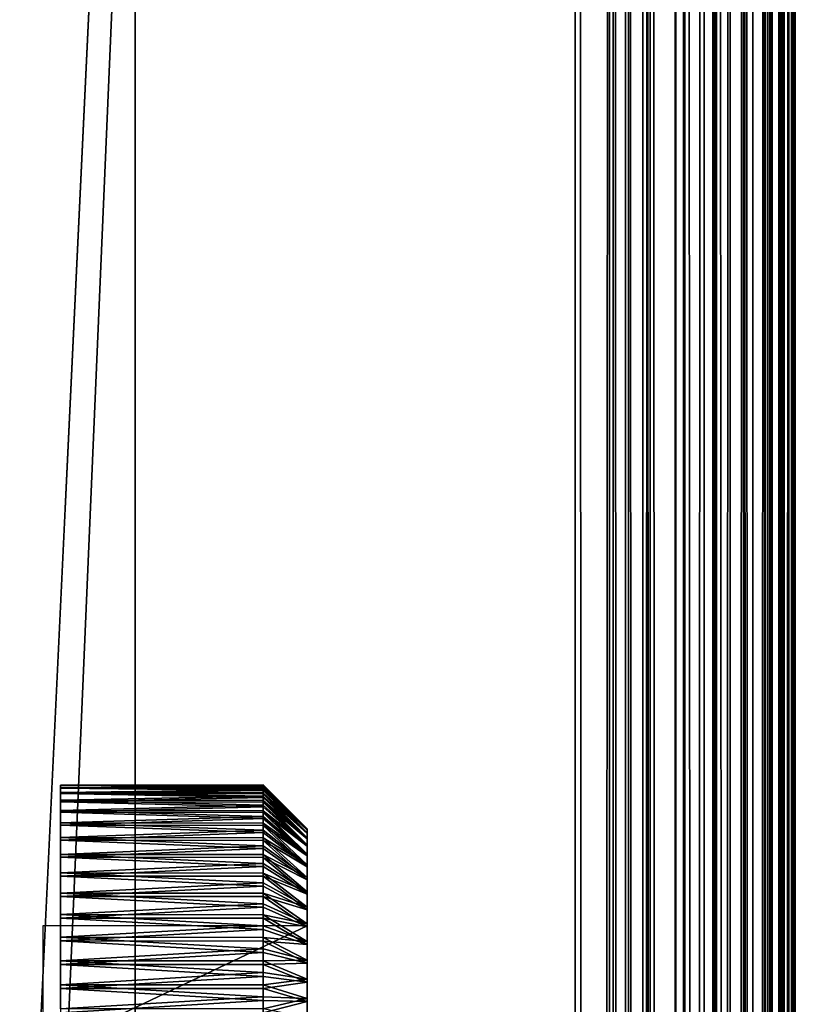
# Model space of a CAD drawing. Extents: x 0 to 608, y 0 to 781.
# Drawn here: x 599 to 608, y 651 to 662 of the extents above; entities that cross this region are included whole.
import ezdxf

# ---------------------------------------------------------------- set-up
doc = ezdxf.new("R2010")
doc.units = 0
doc.header["$MEASUREMENT"] = 0

msp = doc.modelspace()

# ---------------------------------------------------------------- linework, layer by layer
for points in [[(607.921082, 780.921082, 66.876892), (607.921082, 5.078912, 66.876892), (607.844788, 780.844788, 66.6464)], [(607.872192, 780.872253, 93.270721), (607.872192, 5.127788, 93.270721), (607.921082, 780.921082, 93.123077)], [(607.921082, 780.921082, 93.123077), (607.872192, 5.127788, 93.270721), (607.921082, 5.078912, 93.123077)], [(607.921082, 780.921082, 93.123077), (607.921082, 5.078912, 93.123077), (607.965332, 780.965332, 92.890381)], [(607.921082, 5.078912, 93.123077), (607.965332, 5.034626, 92.890381), (607.965332, 780.965332, 92.890381)], [(607.957214, 780.957214, 67.066788), (607.957214, 5.042791, 67.066788), (607.921082, 780.921082, 66.876892)], [(607.921082, 780.921082, 66.876892), (607.957214, 5.042791, 67.066788), (607.921082, 5.078912, 66.876892)], [(607.980774, 780.980774, 67.190704), (607.980774, 5.019188, 67.190704), (607.957214, 5.042791, 67.066788)], [(607.980774, 780.980774, 67.190704), (607.957214, 5.042791, 67.066788), (607.957214, 780.957214, 67.066788)], [(607.965332, 780.965332, 92.890381), (607.980774, 5.019188, 92.809319), (607.980774, 780.980774, 92.809319)], [(607.965332, 780.965332, 92.890381), (607.965332, 5.034626, 92.890381), (607.980774, 5.019188, 92.809319)], [(607.980774, 780.980774, 92.809319), (608, 4.999995, 92.499969), (608, 781, 92.499969)], [(608, 781, 67.499992), (608, 4.999995, 67.499992), (607.980774, 5.019188, 67.190704)], [(608, 781, 67.499992), (607.980774, 5.019188, 67.190704), (607.980774, 780.980774, 67.190704)], [(607.980774, 780.980774, 92.809319), (607.980774, 5.019188, 92.809319), (608, 4.999995, 92.499969)], [(608, 4.999995, 67.499992), (608, 781, 67.499992), (608, 4.999995, 92.499969)], [(608, 4.999995, 92.499969), (608, 781, 67.499992), (608, 781, 92.499969)], [(607.814575, 780.814514, 66.555084), (607.814575, 5.185425, 66.555084), (607.663208, 780.663269, 66.250923)], [(607.721497, 780.721497, 93.631981), (607.814575, 5.185425, 93.444885), (607.814575, 780.814514, 93.444885)], [(607.814575, 780.814514, 93.444885), (607.872192, 5.127788, 93.270721), (607.872192, 780.872253, 93.270721)], [(607.844788, 780.844788, 66.6464), (607.844788, 5.155206, 66.6464), (607.814575, 780.814514, 66.555084)], [(607.814575, 780.814514, 93.444885), (607.814575, 5.185425, 93.444885), (607.872192, 5.127788, 93.270721)], [(607.814575, 780.814514, 66.555084), (607.844788, 5.155206, 66.6464), (607.814575, 5.185425, 66.555084)], [(607.844788, 780.844788, 66.6464), (607.921082, 5.078912, 66.876892), (607.844788, 5.155206, 66.6464)], [(607.649963, 780.650024, 93.775688), (607.649963, 5.349934, 93.775688), (607.721497, 780.721497, 93.631981)], [(607.649963, 5.349934, 93.775688), (607.721497, 5.278468, 93.631981), (607.721497, 780.721497, 93.631981)], [(607.721497, 780.721497, 93.631981), (607.721497, 5.278468, 93.631981), (607.814575, 5.185425, 93.444885)], [(607.649963, 780.650024, 66.224335), (607.649963, 5.349934, 66.224335), (607.414734, 780.414734, 65.893295)], [(607.515747, 780.515747, 93.964638), (607.515747, 5.484223, 93.964638), (607.649963, 780.650024, 93.775688)], [(607.649963, 780.650024, 93.775688), (607.515747, 5.484223, 93.964638), (607.649963, 5.349934, 93.775688)], [(607.663208, 780.663269, 66.250923), (607.663208, 5.336702, 66.250923), (607.649963, 780.650024, 66.224335)], [(607.649963, 780.650024, 66.224335), (607.663208, 5.336702, 66.250923), (607.649963, 5.349934, 66.224335)], [(607.663208, 780.663269, 66.250923), (607.814575, 5.185425, 66.555084), (607.663208, 5.336702, 66.250923)], [(607.515747, 5.484223, 93.964638), (607.515747, 780.515747, 93.964638), (607.411682, 780.411743, 94.111023)], [(607.411682, 780.411743, 65.889), (607.411682, 5.588293, 65.889), (607.10498, 780.104919, 65.586983)], [(607.260254, 780.260193, 94.260155), (607.260254, 5.739748, 94.260155), (607.411682, 780.411743, 94.111023)], [(607.411682, 780.411743, 94.111023), (607.260254, 5.739748, 94.260155), (607.411682, 5.588293, 94.111023)], [(607.414734, 780.414734, 65.893295), (607.414734, 5.585194, 65.893295), (607.411682, 780.411743, 65.889)], [(607.411682, 780.411743, 94.111023), (607.411682, 5.588293, 94.111023), (607.515747, 5.484223, 93.964638)], [(607.411682, 780.411743, 65.889), (607.414734, 5.585194, 65.893295), (607.411682, 5.588293, 65.889)], [(607.414734, 780.414734, 65.893295), (607.649963, 5.349934, 66.224335), (607.414734, 5.585194, 65.893295)], [(607.081116, 780.081177, 94.43647), (607.081116, 5.91886, 94.43647), (607.260254, 780.260193, 94.260155)], [(607.260254, 780.260193, 94.260155), (607.081116, 5.91886, 94.43647), (607.260254, 5.739748, 94.260155)], [(607.081116, 780.081177, 65.563499), (607.081116, 5.91886, 65.563499), (606.74469, 779.744751, 65.343079)], [(606.96344, 779.963501, 94.513596), (606.96344, 6.03646, 94.513596), (607.081116, 780.081177, 94.43647)], [(607.081116, 780.081177, 94.43647), (606.96344, 6.03646, 94.513596), (607.081116, 5.91886, 94.43647)], [(607.10498, 780.104919, 65.586983), (607.10498, 5.895019, 65.586983), (607.081116, 5.91886, 65.563499)], [(607.10498, 780.104919, 65.586983), (607.081116, 5.91886, 65.563499), (607.081116, 780.081177, 65.563499)], [(607.411682, 5.588293, 65.889), (607.10498, 5.895019, 65.586983), (607.10498, 780.104919, 65.586983)], [(606.644165, 779.644104, 94.722809), (606.644165, 6.355822, 94.722809), (606.96344, 779.963501, 94.513596)], [(606.96344, 779.963501, 94.513596), (606.644165, 6.355822, 94.722809), (606.96344, 6.03646, 94.513596)], [(606.74469, 779.744751, 65.343079), (606.74469, 6.255269, 65.343079), (606.644165, 6.355822, 65.277161)], [(606.74469, 779.744751, 65.343079), (606.644165, 6.355822, 65.277161), (606.644165, 779.644104, 65.277161)], [(607.081116, 5.91886, 65.563499), (606.74469, 6.255269, 65.343079), (606.74469, 779.744751, 65.343079)], [(606.2677, 779.267639, 94.864487), (606.634521, 6.365418, 94.72644), (606.634521, 779.634521, 94.72644)], [(606.644165, 779.644104, 65.277161), (606.644165, 6.355822, 65.277161), (606.349243, 779.349243, 65.166237)], [(606.634521, 779.634521, 94.72644), (606.634521, 6.365418, 94.72644), (606.644165, 779.644104, 94.722809)], [(606.644165, 779.644104, 94.722809), (606.634521, 6.365418, 94.72644), (606.644165, 6.355822, 94.722809)], [(606.349243, 779.349243, 65.166237), (606.349243, 6.650746, 65.166237), (606.104858, 6.895125, 65.074265)], [(606.349243, 779.349243, 65.166237), (606.104858, 6.895125, 65.074265), (606.104858, 779.104858, 65.074265)], [(606.644165, 6.355822, 65.277161), (606.349243, 6.650746, 65.166237), (606.349243, 779.349243, 65.166237)], [(606.104858, 779.104858, 94.925705), (606.2677, 6.732285, 94.864487), (606.2677, 779.267639, 94.864487)], [(606.2677, 779.267639, 94.864487), (606.2677, 6.732285, 94.864487), (606.634521, 6.365418, 94.72644)], [(606.104858, 779.104858, 94.925705), (605.888916, 778.888855, 94.952225), (605.888916, 7.111073, 94.952225)], [(605.888916, 7.111073, 94.952225), (606.104858, 6.895125, 94.925705), (606.104858, 779.104858, 94.925705)], [(606.104858, 779.104858, 65.074265), (606.104858, 6.895125, 65.074265), (605.932129, 778.932068, 65.053047)], [(606.104858, 779.104858, 94.925705), (606.104858, 6.895125, 94.925705), (606.2677, 6.732285, 94.864487)], [(605.932129, 778.932068, 65.053047), (605.932129, 7.067859, 65.053047), (605.5, 7.499993, 65)], [(605.932129, 778.932068, 65.053047), (605.5, 7.499993, 65), (605.5, 778.499939, 65)], [(605.888916, 7.111073, 94.952225), (605.888916, 778.888855, 94.952225), (605.5, 778.499939, 94.999969)], [(606.104858, 6.895125, 65.074265), (605.932129, 7.067859, 65.053047), (605.932129, 778.932068, 65.053047)], [(605.5, 7.499993, 94.999969), (605.5, 778.499939, 94.999969), (570.499939, 42.499958, 94.999969)], [(570.499939, 42.499958, 94.999969), (605.5, 778.499939, 94.999969), (570.499939, 743.5, 94.999969)], [(605.5, 7.499993, 65), (570.499939, 743.5, 65), (605.5, 778.499939, 65)], [(605.888916, 7.111073, 94.952225), (605.5, 778.499939, 94.999969), (605.5, 7.499993, 94.999969)], [(570.499939, 42.499958, 65), (570.499939, 743.5, 65), (605.5, 7.499993, 65)], [(600.5, 633.5), (599, 633.5), (600.5, 668.5)], [(600.5, 668.5), (599, 633.5), (599, 668.5)], [(600.5, 668.5), (600.5, 651.364624, 52.931904), (600.5, 633.5)], [(600.5, 633.5, 60.000004), (600.5, 650.999939, 57.099998), (600.5, 668.5, 60.000004)], [(600.5, 668.5, 60.000004), (600.5, 650.999939, 57.099998), (600.5, 651.364624, 57.068108)], [(600.5, 668.5, 60.000004), (600.5, 651.364624, 57.068108), (600.5, 651.718262, 56.973339)], [(600.5, 668.5, 60.000004), (600.5, 652.608704, 56.349873), (600.5, 652.818604, 56.050003)], [(600.5, 651.718262, 56.973339), (600.5, 652.049988, 56.818665), (600.5, 668.5, 60.000004)], [(600.5, 668.5, 60.000004), (600.5, 652.049988, 56.818665), (600.5, 652.349854, 56.608677)], [(600.5, 668.5, 60.000004), (600.5, 652.349854, 56.608677), (600.5, 652.608704, 56.349873)], [(600.5, 652.818604, 56.050003), (600.5, 652.973328, 55.718243), (600.5, 668.5, 60.000004)], [(600.5, 668.5, 60.000004), (600.5, 652.973328, 55.718243), (600.5, 653.068054, 55.36467)], [(600.5, 668.5, 60.000004), (600.5, 653.068054, 55.36467), (600.5, 653.100037, 55.000008)], [(600.5, 668.5), (600.5, 652.608704, 53.650139), (600.5, 652.349854, 53.391277)], [(600.5, 653.100037, 55.000008), (600.5, 653.068054, 54.635345), (600.5, 668.5, 60.000004)], [(600.5, 668.5, 60.000004), (600.5, 653.068054, 54.635345), (600.5, 652.973328, 54.281773)], [(600.5, 668.5, 60.000004), (600.5, 652.973328, 54.281773), (600.5, 668.5)], [(600.5, 668.5), (600.5, 652.973328, 54.281773), (600.5, 652.818604, 53.950012)], [(600.5, 668.5), (600.5, 652.818604, 53.950012), (600.5, 652.608704, 53.650139)], [(600.5, 652.349854, 53.391277), (600.5, 652.049988, 53.181351), (600.5, 668.5)], [(600.5, 668.5), (600.5, 652.049988, 53.181351), (600.5, 651.718262, 53.026615)], [(600.5, 668.5), (600.5, 651.718262, 53.026615), (600.5, 651.364624, 52.931904)], [(599.652466, 653.494873, 55.159508), (601.952515, 653.491089, 55.159271), (601.952515, 653.499878, 55.021881)], [(599.652466, 653.494873, 55.159508), (601.952515, 653.499878, 55.021881), (599.652466, 653.497253, 54.884136)], [(601.952515, 653.499878, 55.021881), (601.952515, 653.49353, 54.884254), (599.652466, 653.497253, 54.884136)], [(599.652466, 653.497253, 54.884136), (601.952515, 653.49353, 54.884254), (601.952515, 653.487122, 54.746689)], [(599.652466, 653.497253, 54.884136), (601.952515, 653.487122, 54.746689), (599.652466, 653.46936, 54.610073)], [(599.652466, 653.462158, 55.433037), (601.952515, 653.4823, 55.296719), (599.652466, 653.494873, 55.159508)], [(601.952515, 653.4823, 55.296719), (601.952515, 653.491089, 55.159271), (599.652466, 653.494873, 55.159508)], [(601.952515, 653.487122, 54.746689), (601.952515, 653.465637, 54.610668), (599.652466, 653.46936, 54.610073)], [(599.652466, 653.462158, 55.433037), (601.952515, 653.458496, 55.432381), (601.952515, 653.4823, 55.296719)], [(599.652466, 653.46936, 54.610073), (601.952515, 653.465637, 54.610668), (601.952515, 653.444153, 54.474651)], [(599.652466, 653.46936, 54.610073), (601.952515, 653.444153, 54.474651), (599.652466, 653.411499, 54.340778)], [(599.652466, 653.399658, 55.701256), (601.952515, 653.434631, 55.567978), (599.652466, 653.462158, 55.433037)], [(601.952515, 653.434631, 55.567978), (601.952515, 653.458496, 55.432381), (599.652466, 653.462158, 55.433037)], [(601.952515, 653.444153, 54.474651), (601.952515, 653.407898, 54.341793), (599.652466, 653.411499, 54.340778)], [(599.652466, 653.399658, 55.701256), (601.952515, 653.395935, 55.700184), (601.952515, 653.434631, 55.567978)], [(601.952515, 653.49353, 54.884254), (601.952515, 653.499878, 55.021881), (602.452515, 652.999939, 55.017471)], [(602.452515, 652.999939, 55.017471), (601.952515, 653.499878, 55.021881), (601.952515, 653.491089, 55.159271)], [(602.452515, 652.989685, 54.797352), (601.952515, 653.487122, 54.746689), (601.952515, 653.49353, 54.884254)], [(602.452515, 652.989685, 54.797352), (601.952515, 653.49353, 54.884254), (602.452515, 652.999939, 55.017471)], [(602.452515, 652.999939, 55.017471), (601.952515, 653.491089, 55.159271), (602.452515, 652.985901, 55.237411)], [(601.952515, 653.491089, 55.159271), (601.952515, 653.4823, 55.296719), (602.452515, 652.985901, 55.237411)], [(601.952515, 653.465637, 54.610668), (601.952515, 653.487122, 54.746689), (602.452515, 652.989685, 54.797352)], [(602.452515, 652.985901, 55.237411), (601.952515, 653.4823, 55.296719), (601.952515, 653.458496, 55.432381)], [(602.452515, 652.955383, 54.579735), (601.952515, 653.444153, 54.474651), (601.952515, 653.465637, 54.610668)], [(602.452515, 652.955383, 54.579735), (601.952515, 653.465637, 54.610668), (602.452515, 652.989685, 54.797352)], [(602.452515, 652.985901, 55.237411), (601.952515, 653.458496, 55.432381), (602.452515, 652.947693, 55.454433)], [(601.952515, 653.458496, 55.432381), (601.952515, 653.434631, 55.567978), (602.452515, 652.947693, 55.454433)], [(601.952515, 653.407898, 54.341793), (601.952515, 653.444153, 54.474651), (602.452515, 652.955383, 54.579735)], [(602.452515, 652.947693, 55.454433), (601.952515, 653.434631, 55.567978), (601.952515, 653.395935, 55.700184)], [(599.652466, 653.411499, 54.340778), (601.952515, 653.407898, 54.341793), (601.952515, 653.371521, 54.208935)], [(599.652466, 653.411499, 54.340778), (601.952515, 653.371521, 54.208935), (599.652466, 653.324341, 54.079533)], [(599.652466, 653.307922, 55.961014), (601.952515, 653.3573, 55.832386), (599.652466, 653.399658, 55.701256)], [(601.952515, 653.3573, 55.832386), (601.952515, 653.395935, 55.700184), (599.652466, 653.399658, 55.701256)], [(601.952515, 653.371521, 54.208935), (601.952515, 653.320862, 54.080902), (599.652466, 653.324341, 54.079533)], [(599.652466, 653.307922, 55.961014), (601.952515, 653.304382, 55.959522), (601.952515, 653.3573, 55.832386)], [(599.652466, 653.324341, 54.079533), (601.952515, 653.320862, 54.080902), (601.952515, 653.270142, 53.952873)], [(599.652466, 653.324341, 54.079533), (601.952515, 653.270142, 53.952873), (599.652466, 653.208984, 53.829372)], [(599.652466, 653.188171, 56.209026), (601.952515, 653.251465, 56.086658), (599.652466, 653.307922, 55.961014)], [(601.952515, 653.251465, 56.086658), (601.952515, 653.304382, 55.959522), (599.652466, 653.307922, 55.961014)], [(602.452515, 652.897217, 54.367184), (601.952515, 653.371521, 54.208935), (601.952515, 653.407898, 54.341793)], [(602.452515, 652.897217, 54.367184), (601.952515, 653.407898, 54.341793), (602.452515, 652.955383, 54.579735)], [(602.452515, 652.947693, 55.454433), (601.952515, 653.395935, 55.700184), (602.452515, 652.885864, 55.665909)], [(601.952515, 653.395935, 55.700184), (601.952515, 653.3573, 55.832386), (602.452515, 652.885864, 55.665909)], [(601.952515, 653.320862, 54.080902), (601.952515, 653.371521, 54.208935), (602.452515, 652.897217, 54.367184)], [(602.452515, 652.885864, 55.665909), (601.952515, 653.3573, 55.832386), (601.952515, 653.304382, 55.959522)], [(602.452515, 652.816101, 54.162262), (601.952515, 653.270142, 53.952873), (601.952515, 653.320862, 54.080902)], [(602.452515, 652.816101, 54.162262), (601.952515, 653.320862, 54.080902), (602.452515, 652.897217, 54.367184)], [(601.952515, 653.270142, 53.952873), (601.952515, 653.205627, 53.831161), (599.652466, 653.208984, 53.829372)], [(599.652466, 653.188171, 56.209026), (601.952515, 653.184875, 56.20718), (601.952515, 653.251465, 56.086658)], [(599.652466, 653.208984, 53.829372), (601.952515, 653.205627, 53.831161), (601.952515, 653.141113, 53.709507)], [(599.652466, 653.208984, 53.829372), (601.952515, 653.141113, 53.709507), (599.652466, 653.066833, 53.593517)], [(602.452515, 652.885864, 55.665909), (601.952515, 653.304382, 55.959522), (602.452515, 652.801147, 55.869339)], [(601.952515, 653.304382, 55.959522), (601.952515, 653.251465, 56.086658), (602.452515, 652.801147, 55.869339)], [(601.952515, 653.205627, 53.831161), (601.952515, 653.270142, 53.952873), (602.452515, 652.816101, 54.162262)], [(602.452515, 652.801147, 55.869339), (601.952515, 653.251465, 56.086658), (601.952515, 653.184875, 56.20718)], [(602.452515, 652.712952, 53.967594), (601.952515, 653.141113, 53.709507), (601.952515, 653.205627, 53.831161)], [(602.452515, 652.712952, 53.967594), (601.952515, 653.205627, 53.831161), (602.452515, 652.816101, 54.162262)], [(599.652466, 653.04187, 56.44244), (601.952515, 653.118225, 56.327759), (599.652466, 653.188171, 56.209026)], [(601.952515, 653.118225, 56.327759), (601.952515, 653.184875, 56.20718), (599.652466, 653.188171, 56.209026)], [(601.952515, 653.141113, 53.709507), (601.952515, 653.06366, 53.595604), (599.652466, 653.066833, 53.593517)], [(599.652466, 653.04187, 56.44244), (601.952515, 653.038818, 56.440235), (601.952515, 653.118225, 56.327759)], [(602.452515, 652.801147, 55.869339), (601.952515, 653.184875, 56.20718), (602.452515, 652.69458, 56.062222)], [(601.952515, 653.184875, 56.20718), (601.952515, 653.118225, 56.327759), (602.452515, 652.69458, 56.062222)], [(601.952515, 653.06366, 53.595604), (601.952515, 653.141113, 53.709507), (602.452515, 652.712952, 53.967594)], [(602.452515, 652.69458, 56.062222), (601.952515, 653.118225, 56.327759), (601.952515, 653.038818, 56.440235)], [(599.652466, 653.066833, 53.593517), (601.952515, 653.06366, 53.595604), (601.952515, 652.986145, 53.481758)], [(599.652466, 653.066833, 53.593517), (601.952515, 652.986145, 53.481758), (599.652466, 652.899536, 53.374649)], [(599.652466, 652.87085, 56.658268), (601.952515, 652.959351, 56.552708), (599.652466, 653.04187, 56.44244)], [(601.952515, 652.959351, 56.552708), (601.952515, 653.038818, 56.440235), (599.652466, 653.04187, 56.44244)], [(601.952515, 652.986145, 53.481758), (601.952515, 652.896667, 53.377151), (599.652466, 652.899536, 53.374649)], [(602.452515, 652.588989, 53.785442), (601.952515, 652.986145, 53.481758), (601.952515, 653.06366, 53.595604)], [(602.452515, 652.588989, 53.785442), (601.952515, 653.06366, 53.595604), (602.452515, 652.712952, 53.967594)], [(602.452515, 652.69458, 56.062222), (601.952515, 653.038818, 56.440235), (602.452515, 652.567444, 56.242168)], [(601.952515, 653.038818, 56.440235), (601.952515, 652.959351, 56.552708), (602.452515, 652.567444, 56.242168)], [(601.952515, 652.896667, 53.377151), (601.952515, 652.986145, 53.481758), (602.452515, 652.588989, 53.785442)], [(602.452515, 652.427917, 55.21077), (602.452515, 652.989685, 54.797352), (602.452515, 652.999939, 55.017471)], [(602.452515, 652.427917, 55.21077), (602.452515, 652.999939, 55.017471), (602.452515, 652.985901, 55.237411)], [(602.452515, 652.955383, 54.579735), (602.452515, 652.989685, 54.797352), (602.452515, 652.427917, 55.21077)], [(602.452515, 652.947693, 55.454433), (602.452515, 652.427917, 55.21077), (602.452515, 652.985901, 55.237411)], [(599.652466, 652.87085, 56.658268), (601.952515, 652.867981, 56.655766), (601.952515, 652.959351, 56.552708)], [(599.652466, 652.899536, 53.374649), (601.952515, 652.896667, 53.377151), (601.952515, 652.807129, 53.272484)], [(599.652466, 652.899536, 53.374649), (601.952515, 652.807129, 53.272484), (599.652466, 652.709167, 53.175568)], [(599.652466, 652.677063, 56.854069), (601.952515, 652.776672, 56.75882), (599.652466, 652.87085, 56.658268)], [(601.952515, 652.776672, 56.75882), (601.952515, 652.867981, 56.655766), (599.652466, 652.87085, 56.658268)], [(602.452515, 652.567444, 56.242168), (601.952515, 652.959351, 56.552708), (601.952515, 652.867981, 56.655766)], [(602.452515, 652.445679, 53.618015), (601.952515, 652.807129, 53.272484), (601.952515, 652.896667, 53.377151)], [(602.452515, 652.445679, 53.618015), (601.952515, 652.896667, 53.377151), (602.452515, 652.588989, 53.785442)], [(602.452515, 652.567444, 56.242168), (601.952515, 652.867981, 56.655766), (602.452515, 652.421326, 56.407093)], [(601.952515, 652.867981, 56.655766), (601.952515, 652.776672, 56.75882), (602.452515, 652.421326, 56.407093)], [(602.452515, 652.427917, 55.21077), (602.452515, 652.897217, 54.367184), (602.452515, 652.955383, 54.579735)], [(602.452515, 652.885864, 55.665909), (602.452515, 652.427917, 55.21077), (602.452515, 652.947693, 55.454433)], [(602.452515, 652.427917, 55.21077), (602.452515, 652.816101, 54.162262), (602.452515, 652.897217, 54.367184)], [(602.452515, 652.885864, 55.665909), (602.452515, 652.801147, 55.869339), (602.452515, 652.427917, 55.21077)], [(601.952515, 652.807129, 53.272484), (601.952515, 652.706604, 53.17831), (599.652466, 652.709167, 53.175568)], [(599.652466, 652.677063, 56.854069), (601.952515, 652.6745, 56.851208), (601.952515, 652.776672, 56.75882)], [(601.952515, 652.706604, 53.17831), (601.952515, 652.807129, 53.272484), (602.452515, 652.445679, 53.618015)], [(602.452515, 652.421326, 56.407093), (601.952515, 652.776672, 56.75882), (601.952515, 652.6745, 56.851208)], [(602.452515, 651.896484, 53.868771), (602.452515, 652.712952, 53.967594), (602.452515, 652.816101, 54.162262)], [(602.452515, 651.896484, 53.868771), (602.452515, 652.816101, 54.162262), (602.452515, 652.427917, 55.21077)], [(602.452515, 652.427917, 55.21077), (602.452515, 652.801147, 55.869339), (602.452515, 652.69458, 56.062222)], [(599.652466, 652.709167, 53.175568), (601.952515, 652.706604, 53.17831), (601.952515, 652.60614, 53.084194)], [(599.652466, 652.709167, 53.175568), (601.952515, 652.60614, 53.084194), (599.652466, 652.498108, 52.998604)], [(599.652466, 652.462891, 57.027279), (601.952515, 652.572388, 56.943596), (599.652466, 652.677063, 56.854069)], [(601.952515, 652.572388, 56.943596), (601.952515, 652.6745, 56.851208), (599.652466, 652.677063, 56.854069)], [(602.452515, 652.284851, 53.467335), (601.952515, 652.60614, 53.084194), (601.952515, 652.706604, 53.17831)], [(602.452515, 652.284851, 53.467335), (601.952515, 652.706604, 53.17831), (602.452515, 652.445679, 53.618015)], [(602.452515, 652.421326, 56.407093), (601.952515, 652.6745, 56.851208), (602.452515, 652.257935, 56.554913)], [(601.952515, 652.6745, 56.851208), (601.952515, 652.572388, 56.943596), (602.452515, 652.257935, 56.554913)], [(602.452515, 652.588989, 53.785442), (602.452515, 652.712952, 53.967594), (602.452515, 651.896484, 53.868771)], [(602.452515, 652.427917, 55.21077), (602.452515, 652.69458, 56.062222), (602.452515, 651.531433, 56.341946)], [(602.452515, 651.531433, 56.341946), (602.452515, 652.69458, 56.062222), (602.452515, 652.567444, 56.242168)], [(601.952515, 652.60614, 53.084194), (601.952515, 652.49585, 53.00164), (599.652466, 652.498108, 52.998604)], [(599.652466, 652.462891, 57.027279), (601.952515, 652.460693, 57.024181), (601.952515, 652.572388, 56.943596)], [(601.952515, 652.49585, 53.00164), (601.952515, 652.60614, 53.084194), (602.452515, 652.284851, 53.467335)], [(602.452515, 652.257935, 56.554913), (601.952515, 652.572388, 56.943596), (601.952515, 652.460693, 57.024181)], [(602.452515, 651.896484, 53.868771), (602.452515, 652.445679, 53.618015), (602.452515, 652.588989, 53.785442)], [(602.452515, 651.531433, 56.341946), (602.452515, 652.567444, 56.242168), (602.452515, 652.421326, 56.407093)], [(599.652466, 652.498108, 52.998604), (601.952515, 652.49585, 53.00164), (601.952515, 652.38562, 52.91909)], [(599.652466, 652.498108, 52.998604), (601.952515, 652.38562, 52.91909), (599.652466, 652.26886, 52.845955)], [(599.652466, 652.231018, 57.175934), (601.952515, 652.348999, 57.104767), (599.652466, 652.462891, 57.027279)], [(601.952515, 652.348999, 57.104767), (601.952515, 652.460693, 57.024181), (599.652466, 652.462891, 57.027279)], [(602.452515, 652.108521, 53.335308), (601.952515, 652.38562, 52.91909), (601.952515, 652.49585, 53.00164)], [(602.452515, 652.108521, 53.335308), (601.952515, 652.49585, 53.00164), (602.452515, 652.284851, 53.467335)], [(602.452515, 652.257935, 56.554913), (601.952515, 652.460693, 57.024181), (602.452515, 652.079224, 56.683838)], [(601.952515, 652.460693, 57.024181), (601.952515, 652.348999, 57.104767), (602.452515, 652.079224, 56.683838)], [(602.452515, 651.896484, 53.868771), (602.452515, 652.284851, 53.467335), (602.452515, 652.445679, 53.618015)], [(602.452515, 652.421326, 56.407093), (602.452515, 652.257935, 56.554913), (602.452515, 651.531433, 56.341946)], [(601.952515, 652.38562, 52.91909), (601.952515, 652.266907, 52.849232), (599.652466, 652.26886, 52.845955)], [(599.652466, 652.231018, 57.175934), (601.952515, 652.229126, 57.172596), (601.952515, 652.348999, 57.104767)], [(601.952515, 652.266907, 52.849232), (601.952515, 652.38562, 52.91909), (602.452515, 652.108521, 53.335308)], [(602.452515, 652.079224, 56.683838), (601.952515, 652.348999, 57.104767), (601.952515, 652.229126, 57.172596)], [(599.652466, 652.26886, 52.845955), (601.952515, 652.266907, 52.849232), (601.952515, 652.148315, 52.779316)], [(599.652466, 652.26886, 52.845955), (601.952515, 652.148315, 52.779316), (599.652466, 652.024231, 52.719414)], [(599.652466, 651.984131, 57.298122), (601.952515, 652.109253, 57.240425), (599.652466, 652.231018, 57.175934)], [(601.952515, 652.109253, 57.240425), (601.952515, 652.229126, 57.172596), (599.652466, 652.231018, 57.175934)], [(602.452515, 651.91864, 53.223431), (601.952515, 652.148315, 52.779316), (601.952515, 652.266907, 52.849232)], [(602.452515, 651.91864, 53.223431), (601.952515, 652.266907, 52.849232), (602.452515, 652.108521, 53.335308)], [(602.452515, 652.079224, 56.683838), (601.952515, 652.229126, 57.172596), (602.452515, 651.88739, 56.79232)], [(601.952515, 652.229126, 57.172596), (601.952515, 652.109253, 57.240425), (602.452515, 651.88739, 56.79232)], [(602.452515, 652.108521, 53.335308), (602.452515, 652.284851, 53.467335), (602.452515, 651.896484, 53.868771)], [(602.452515, 652.257935, 56.554913), (602.452515, 652.079224, 56.683838), (602.452515, 651.531433, 56.341946)], [(601.952515, 652.148315, 52.779316), (601.952515, 652.022644, 52.72287), (599.652466, 652.024231, 52.719414)], [(599.652466, 651.984131, 57.298122), (601.952515, 651.982666, 57.294609), (601.952515, 652.109253, 57.240425)], [(601.952515, 652.022644, 52.72287), (601.952515, 652.148315, 52.779316), (602.452515, 651.91864, 53.223431)], [(602.452515, 651.88739, 56.79232), (601.952515, 652.109253, 57.240425), (601.952515, 651.982666, 57.294609)], [(602.452515, 651.896484, 53.868771), (602.452515, 651.91864, 53.223431), (602.452515, 652.108521, 53.335308)], [(602.452515, 651.531433, 56.341946), (602.452515, 652.079224, 56.683838), (602.452515, 651.88739, 56.79232)], [(599.652466, 652.024231, 52.719414), (601.952515, 652.022644, 52.72287), (601.952515, 651.897034, 52.666485)], [(599.652466, 652.024231, 52.719414), (601.952515, 651.897034, 52.666485), (599.652466, 651.767151, 52.62059)], [(599.652466, 651.725403, 57.392418), (601.952515, 651.856079, 57.348846), (599.652466, 651.984131, 57.298122)], [(601.952515, 651.856079, 57.348846), (601.952515, 651.982666, 57.294609), (599.652466, 651.984131, 57.298122)], [(602.452515, 651.71759, 53.13319), (601.952515, 651.897034, 52.666485), (601.952515, 652.022644, 52.72287)], [(602.452515, 651.71759, 53.13319), (601.952515, 652.022644, 52.72287), (602.452515, 651.91864, 53.223431)], [(602.452515, 651.88739, 56.79232), (601.952515, 651.982666, 57.294609), (602.452515, 651.684875, 56.879105)], [(601.952515, 651.982666, 57.294609), (601.952515, 651.856079, 57.348846), (602.452515, 651.684875, 56.879105)], [(599.452515, 651.896484, 53.868771), (599.452515, 650.468506, 53.658009), (602.452515, 651.896484, 53.868771)], [(602.452515, 651.896484, 53.868771), (599.452515, 650.468506, 53.658009), (602.452515, 650.468506, 53.658009)], [(601.952515, 651.897034, 52.666485), (601.952515, 651.76593, 52.624226), (599.652466, 651.767151, 52.62059)], [(599.652466, 651.725403, 57.392418), (601.952515, 651.724304, 57.388783), (601.952515, 651.856079, 57.348846)], [(601.952515, 651.76593, 52.624226), (601.952515, 651.897034, 52.666485), (602.452515, 651.71759, 53.13319)], [(602.452515, 651.684875, 56.879105), (601.952515, 651.856079, 57.348846), (601.952515, 651.724304, 57.388783)], [(602.452515, 651.896484, 53.868771), (602.452515, 651.71759, 53.13319), (602.452515, 651.91864, 53.223431)], [(602.452515, 651.507935, 53.065536), (602.452515, 651.71759, 53.13319), (602.452515, 651.896484, 53.868771)], [(602.452515, 650.468506, 53.658009), (602.452515, 651.072571, 53.001343), (602.452515, 651.896484, 53.868771)], [(602.452515, 651.896484, 53.868771), (602.452515, 651.072571, 53.001343), (602.452515, 651.292053, 53.021431)], [(602.452515, 651.896484, 53.868771), (602.452515, 651.292053, 53.021431), (602.452515, 651.507935, 53.065536)], [(602.452515, 651.531433, 56.341946), (602.452515, 651.88739, 56.79232), (602.452515, 651.684875, 56.879105)], [(599.652466, 651.767151, 52.62059), (601.952515, 651.76593, 52.624226), (601.952515, 651.634888, 52.581966)], [(599.652466, 651.767151, 52.62059), (601.952515, 651.634888, 52.581966), (599.652466, 651.500732, 52.550674)], [(602.452515, 651.507935, 53.065536), (601.952515, 651.634888, 52.581966), (601.952515, 651.76593, 52.624226)], [(602.452515, 651.507935, 53.065536), (601.952515, 651.76593, 52.624226), (602.452515, 651.71759, 53.13319)], [(599.652466, 651.457764, 57.457745), (601.952515, 651.592468, 57.428776), (599.652466, 651.725403, 57.392418)], [(601.952515, 651.592468, 57.428776), (601.952515, 651.724304, 57.388783), (599.652466, 651.725403, 57.392418)], [(601.952515, 651.634888, 52.581966), (601.952515, 651.499939, 52.554367), (599.652466, 651.500732, 52.550674)], [(602.452515, 651.684875, 56.879105), (601.952515, 651.724304, 57.388783), (602.452515, 651.473999, 56.943001)], [(601.952515, 651.724304, 57.388783), (601.952515, 651.592468, 57.428776), (602.452515, 651.473999, 56.943001)], [(601.952515, 651.499939, 52.554367), (601.952515, 651.634888, 52.581966), (602.452515, 651.507935, 53.065536)], [(602.452515, 651.684875, 56.879105), (602.452515, 651.473999, 56.943001), (602.452515, 651.531433, 56.341946)], [(599.652466, 651.457764, 57.457745), (601.952515, 651.457092, 57.453991), (601.952515, 651.592468, 57.428776)], [(602.452515, 651.473999, 56.943001), (601.952515, 651.592468, 57.428776), (601.952515, 651.457092, 57.453991)], [(602.452515, 650.817383, 56.991638), (602.452515, 650.103516, 56.131245), (602.452515, 651.531433, 56.341946)], [(602.452515, 650.817383, 56.991638), (602.452515, 651.531433, 56.341946), (602.452515, 651.037659, 56.999622)], [(602.452515, 651.531433, 56.341946), (602.452515, 651.473999, 56.943001), (602.452515, 651.257324, 56.983353)], [(602.452515, 651.531433, 56.341946), (602.452515, 651.257324, 56.983353), (602.452515, 651.037659, 56.999622)], [(599.652466, 651.500732, 52.550674), (601.952515, 651.499939, 52.554367), (601.952515, 651.36499, 52.526772)], [(599.652466, 651.500732, 52.550674), (601.952515, 651.36499, 52.526772), (599.652466, 651.22821, 52.510441)], [(599.652466, 651.184631, 57.493149), (601.952515, 651.321716, 57.479202), (599.652466, 651.457764, 57.457745)], [(601.952515, 651.321716, 57.479202), (601.952515, 651.457092, 57.453991), (599.652466, 651.457764, 57.457745)], [(602.452515, 651.507935, 53.065536), (602.452515, 651.292053, 53.021431), (601.952515, 651.499939, 52.554367)], [(602.452515, 651.292053, 53.021431), (601.952515, 651.36499, 52.526772), (601.952515, 651.499939, 52.554367)], [(602.452515, 651.473999, 56.943001), (601.952515, 651.457092, 57.453991), (602.452515, 651.257324, 56.983353)], [(601.952515, 651.457092, 57.453991), (601.952515, 651.321716, 57.479202), (602.452515, 651.257324, 56.983353)], [(601.952515, 651.36499, 52.526772), (601.952515, 651.227905, 52.514194), (599.652466, 651.22821, 52.510441)], [(599.652466, 651.184631, 57.493149), (601.952515, 651.184387, 57.489395), (601.952515, 651.321716, 57.479202)], [(600.5, 633.5), (600.5, 651.364624, 52.931904), (600.5, 650.999939, 52.900017)], [(602.452515, 651.292053, 53.021431), (601.952515, 651.227905, 52.514194), (601.952515, 651.36499, 52.526772)], [(602.452515, 651.257324, 56.983353), (601.952515, 651.321716, 57.479202), (601.952515, 651.184387, 57.489395)], [(599.652466, 651.22821, 52.510441), (601.952515, 651.227905, 52.514194), (601.952515, 651.090759, 52.501617)], [(599.652466, 651.22821, 52.510441), (601.952515, 651.090759, 52.501617), (599.652466, 650.952942, 52.500427)], [(599.652466, 650.909241, 57.498337), (601.952515, 651.047058, 57.499527), (599.652466, 651.184631, 57.493149)], [(601.952515, 651.047058, 57.499527), (601.952515, 651.184387, 57.489395), (599.652466, 651.184631, 57.493149)], [(602.452515, 651.072571, 53.001343), (601.952515, 651.227905, 52.514194), (602.452515, 651.292053, 53.021431)], [(602.452515, 651.257324, 56.983353), (601.952515, 651.184387, 57.489395), (602.452515, 651.037659, 56.999622)], [(602.452515, 651.072571, 53.001343), (601.952515, 651.090759, 52.501617), (601.952515, 651.227905, 52.514194)], [(601.952515, 651.184387, 57.489395), (601.952515, 651.047058, 57.499527), (602.452515, 651.037659, 56.999622)], [(601.952515, 651.090759, 52.501617), (601.952515, 650.953064, 52.504242), (599.652466, 650.952942, 52.500427)], [(601.952515, 650.953064, 52.504242), (601.952515, 651.090759, 52.501617), (602.452515, 651.072571, 53.001343)], [(602.452515, 650.852234, 53.005455), (601.952515, 650.953064, 52.504242), (602.452515, 651.072571, 53.001343)], [(602.452515, 650.468506, 53.658009), (602.452515, 650.852234, 53.005455), (602.452515, 651.072571, 53.001343)], [(599.652466, 650.909241, 57.498337), (601.952515, 650.909363, 57.494579), (601.952515, 651.047058, 57.499527)], [(602.452515, 651.037659, 56.999622), (601.952515, 651.047058, 57.499527), (601.952515, 650.909363, 57.494579)], [(602.452515, 651.037659, 56.999622), (601.952515, 650.909363, 57.494579), (602.452515, 650.817383, 56.991638)]]:
    msp.add_3dface(points)

doc.saveas('drawing.dxf')
